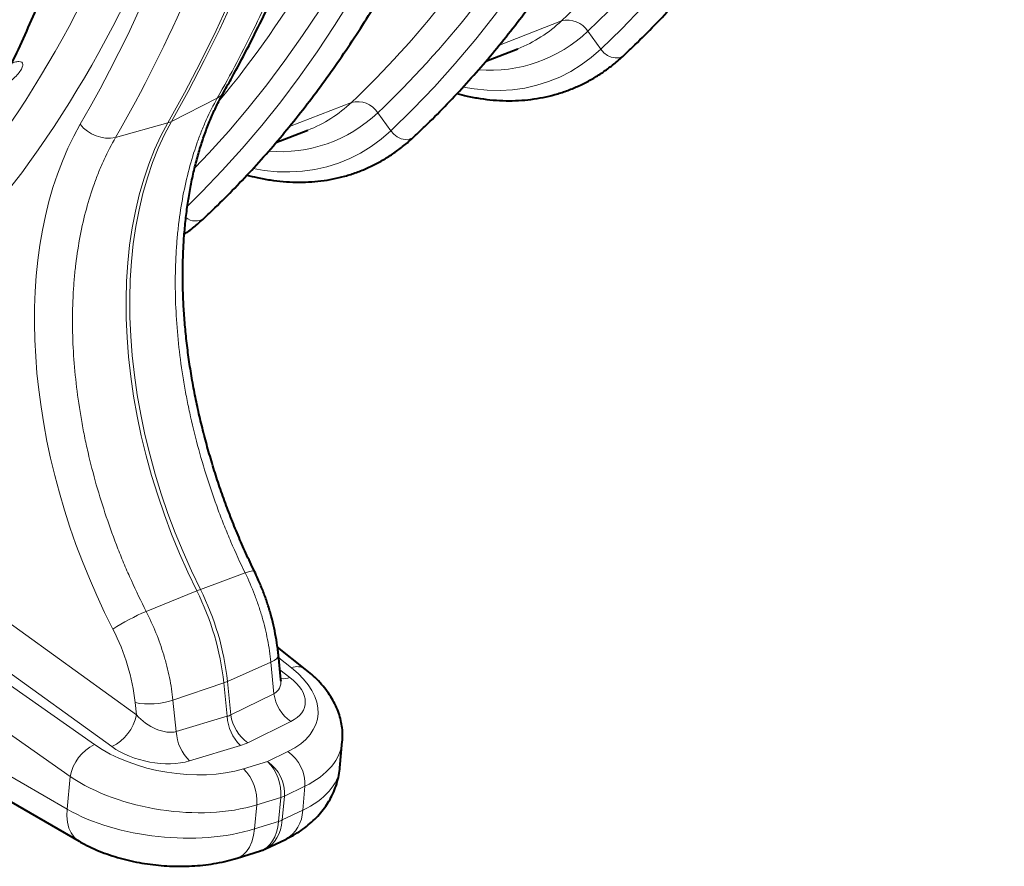
# Model space of a CAD drawing. Units: millimetres. Extents: x -8874 to -2347, y 10743 to 19159.
# Drawn here: x -4025 to -3720, y 17568 to 17830 of the extents above; entities that cross this region are included whole.
import ezdxf

# ---------------------------------------------------------------- set-up
doc = ezdxf.new("R2010")
doc.units = ezdxf.units.MM

msp = doc.modelspace()

# ---------------------------------------------------------------- linework, layer by layer
at = {"color": 8, "linetype": 'Continuous', "lineweight": 0}
for p, q in [((-3857.281, 17830.01), (-3876.551, 17822.529)), ((-3845.092, 17821.204), (-3849.113, 17826.785)), ((-3964.066, 17806.07), (-3978.246, 17798.827)), ((-3922.447, 17804.711), (-3941.717, 17797.229)), ((-3910.258, 17795.905), (-3914.279, 17801.486)), ((-3979.382, 17798.386), (-3995.652, 17793.807)), ((-4083.34, 17682.577), (-3989.174, 17614.638)), ((-3996.814, 17604.771), (-4090.98, 17672.709)), ((-4095.626, 17670.906), (-4002.203, 17605.439)), ((-4151.234, 17666.856), (-4010.685, 17585.378)), ((-4009.737, 17595.508), (-4103.16, 17660.975)), ((-3955.428, 17658.664), (-3969.316, 17653.553)), ((-3970.452, 17653.112), (-3986.132, 17646.744)), ((-3941.022, 17629.191), (-3945.029, 17632.351)), ((-3947.454, 17631.007), (-3960.916, 17625.017)), ((-3946.489, 17621.19), (-3947.454, 17631.007)), ((-3944.663, 17628.629), (-3941.532, 17626.233)), ((-3962.052, 17624.576), (-3977.836, 17619.212)), ((-3962.052, 17624.576), (-3960.994, 17614.18)), ((-3960.916, 17625.017), (-3959.858, 17614.621)), ((-3959.858, 17614.621), (-3946.489, 17621.19)), ((-3989.174, 17614.638), (-3989.574, 17618.429)), ((-3977.836, 17619.212), (-3976.802, 17609.422)), ((-3976.802, 17609.422), (-3960.994, 17614.18)), ((-3941.255, 17612.547), (-3954.624, 17605.978)), ((-3956.896, 17605.096), (-3972.704, 17600.338)), ((-3948.48, 17600.128), (-3942.151, 17603.221)), ((-3955.934, 17597.87), (-3948.48, 17600.128)), ((-4010.685, 17585.378), (-4009.737, 17595.508)), ((-3936.881, 17592.496), (-3943.21, 17589.402)), ((-3937.58, 17585.026), (-3936.881, 17592.496)), ((-3944.386, 17588.946), (-3951.84, 17586.688)), ((-3944.386, 17588.946), (-3945.079, 17581.544)), ((-3943.21, 17589.402), (-3943.903, 17582)), ((-3951.84, 17586.688), (-3952.539, 17579.219)), ((-3943.903, 17582), (-3937.58, 17585.026)), ((-3952.539, 17579.219), (-3945.079, 17581.544))]:
    msp.add_line(p, q, dxfattribs=at)
at = {"color": 7, "linetype": 'Continuous', "lineweight": 40}
for p, q in [((-3880.7, 17817.558), (-3870.819, 17821.394)), ((-3945.867, 17792.258), (-3935.985, 17796.095)), ((-4149.168, 17657.842), (-4006.944, 17575.393)), ((-3936.775, 17628.861), (-3945.409, 17635.67)), ((-3944.364, 17625.589), (-3945.116, 17633.242)), ((-3926.052, 17598.137), (-3925.278, 17606.406)), ((-3949.083, 17573.039), (-3942.941, 17575.979)), ((-3957.921, 17570.152), (-3950.717, 17572.397))]:
    msp.add_line(p, q, dxfattribs=at)
at = {"color": 8, "linetype": 'Continuous', "lineweight": 0, "flags": 128}
for points in [[(-3979.382, 17798.386), (-3974.217, 17807.697), (-3969.241, 17817.242), (-3964.458, 17827.018), (-3959.869, 17837.02), (-3955.477, 17847.243), (-3951.284, 17857.682), (-3947.292, 17868.333), (-3943.503, 17879.19), (-3939.918, 17890.248), (-3936.539, 17901.503), (-3933.368, 17912.948), (-3930.407, 17924.579), (-3927.655, 17936.391), (-3925.116, 17948.376), (-3922.79, 17960.531), (-3920.678, 17972.849), (-3918.781, 17985.325), (-3917.1, 17997.952), (-3915.636, 18010.724)], [(-3978.246, 17798.827), (-3973.081, 17808.138), (-3968.105, 17817.684), (-3963.322, 17827.459), (-3958.733, 17837.461), (-3954.341, 17847.684), (-3950.149, 17858.123), (-3946.156, 17868.774), (-3942.367, 17879.631), (-3938.782, 17890.689), (-3935.403, 17901.944), (-3932.232, 17913.389), (-3929.271, 17925.02), (-3926.519, 17936.832), (-3923.98, 17948.817), (-3921.654, 17960.972), (-3919.542, 17973.29), (-3917.645, 17985.766), (-3915.964, 17998.393), (-3914.5, 18011.165)], [(-3910.258, 17795.905), (-3903.405, 17802.572), (-3896.724, 17809.53), (-3890.22, 17816.775), (-3883.896, 17824.304), (-3877.755, 17832.112), (-3871.801, 17840.195), (-3866.037, 17848.549), (-3860.466, 17857.169), (-3855.09, 17866.05), (-3849.914, 17875.188), (-3844.94, 17884.578), (-3840.17, 17894.214)], [(-3973.256, 17772.665), (-3968.894, 17776.947), (-3962.521, 17783.553), (-3956.308, 17790.42), (-3950.257, 17797.544), (-3944.372, 17804.922), (-3938.655, 17812.55), (-3933.11, 17820.426), (-3927.738, 17828.543), (-3922.544, 17836.9)], [(-3970.95, 17784.524), (-3966.682, 17788.994), (-3960.535, 17795.787), (-3954.549, 17802.835), (-3948.727, 17810.133), (-3943.072, 17817.68), (-3937.586, 17825.47), (-3932.273, 17833.501)], [(-3845.092, 17821.204), (-3838.562, 17827.546), (-3832.189, 17834.152)], [(-3849.113, 17826.785), (-3842.654, 17833.059)], [(-3845.092, 17821.204), (-3848.056, 17818.627), (-3851.169, 17816.328), (-3854.42, 17814.313), (-3857.803, 17812.587), (-3861.307, 17811.155), (-3864.924, 17810.021), (-3868.643, 17809.188), (-3872.456, 17808.658), (-3876.351, 17808.432), (-3880.319, 17808.512), (-3884.349, 17808.896), (-3887.827, 17809.464)], [(-3837.806, 17819.407), (-3838.368, 17818.986), (-3839.404, 17818.583), (-3840.584, 17818.504), (-3841.825, 17818.754), (-3843.045, 17819.316), (-3844.159, 17820.152), (-3845.092, 17821.204)], [(-3979.382, 17798.386), (-3981.546, 17794.333), (-3983.525, 17790.059), (-3985.314, 17785.576), (-3986.909, 17780.893), (-3988.307, 17776.021), (-3989.503, 17770.973), (-3990.495, 17765.759), (-3991.282, 17760.393), (-3991.86, 17754.886), (-3992.229, 17749.251), (-3992.388, 17743.503), (-3992.336, 17737.654), (-3992.074, 17731.718), (-3991.602, 17725.709), (-3990.921, 17719.641), (-3990.033, 17713.528), (-3988.94, 17707.385), (-3987.645, 17701.226), (-3986.15, 17695.066), (-3984.459, 17688.919), (-3982.576, 17682.799), (-3980.506, 17676.721), (-3978.253, 17670.7), (-3975.822, 17664.748), (-3973.22, 17658.881), (-3970.452, 17653.112)], [(-3978.246, 17798.827), (-3980.41, 17794.774), (-3982.389, 17790.5), (-3984.178, 17786.017), (-3985.773, 17781.334), (-3987.171, 17776.462), (-3988.367, 17771.414), (-3989.36, 17766.2), (-3990.146, 17760.834), (-3990.724, 17755.327), (-3991.093, 17749.692), (-3991.252, 17743.944), (-3991.2, 17738.095), (-3990.938, 17732.159), (-3990.466, 17726.15), (-3989.785, 17720.082), (-3988.897, 17713.969), (-3987.804, 17707.826), (-3986.509, 17701.667), (-3985.014, 17695.507), (-3983.323, 17689.36), (-3981.44, 17683.24), (-3979.37, 17677.162), (-3977.117, 17671.141), (-3974.686, 17665.189), (-3972.084, 17659.322), (-3969.316, 17653.553)], [(-3910.258, 17795.905), (-3913.222, 17793.327), (-3916.335, 17791.028), (-3919.586, 17789.013), (-3922.969, 17787.287), (-3926.473, 17785.855), (-3930.09, 17784.722), (-3933.809, 17783.888), (-3937.622, 17783.358), (-3941.517, 17783.133), (-3945.485, 17783.212), (-3949.516, 17783.597), (-3952.994, 17784.164)], [(-3902.972, 17794.108), (-3903.534, 17793.686), (-3904.571, 17793.284), (-3905.75, 17793.205), (-3906.991, 17793.455), (-3908.211, 17794.017), (-3909.325, 17794.852), (-3910.258, 17795.905)], [(-3952.543, 17659.158), (-3952.612, 17659.229), (-3952.957, 17659.286), (-3953.556, 17659.209), (-3954.389, 17658.999), (-3955.428, 17658.664)], [(-3945.116, 17633.241), (-3945.113, 17633.114), (-3945.282, 17632.58), (-3945.74, 17632.038), (-3946.472, 17631.508), (-3947.454, 17631.007)], [(-4006.943, 17575.393), (-4007.371, 17575.665), (-4008.505, 17576.671), (-4009.426, 17577.962), (-4010.116, 17579.512), (-4010.561, 17581.289), (-4010.752, 17583.258), (-4010.685, 17585.378)], [(-3957.922, 17570.152), (-3957.266, 17570.404), (-3956.054, 17571.156), (-3954.986, 17572.23), (-3954.085, 17573.604), (-3953.367, 17575.25), (-3952.848, 17577.134), (-3952.539, 17579.219)]]:
    msp.add_lwpolyline(points, dxfattribs=at)
at = {"color": 8, "linetype": 'Continuous', "lineweight": 0}
for centre, radius, start, end in [((-4068.223, 18051.484), 305.855, 313.60467, 329.82362), ((-4133.173, 18025.997), 305.57, 313.59955, 329.72359), ((-4127.078, 18024.95), 308.576, 313.59955, 329.72359), ((-4212.135, 18010.166), 322.261, 320.47573, 329.61082), ((-3886.033, 17860.242), 41.721, 291.38717, 313.56255), ((-3855.387, 17822.852), 7.405, 32.0842, 104.82444), ((-3879.37, 17858.66), 43.949, 265.23293, 313.50844), ((-3966.196, 17810.379), 4.807, 296.3049, 330.03124), ((-3951.199, 17834.942), 41.721, 291.38717, 313.56255), ((-3920.553, 17797.553), 7.405, 32.0842, 104.82444), ((-3944.536, 17833.36), 43.949, 265.23293, 313.50844), ((-3997.756, 17804.8), 11.193, 217.91331, 280.83376), ((-3981.037, 17804.332), 6.171, 285.55225, 296.88346), ((-3970.854, 17772.465), 4.555, 229.49341, 306.5962), ((-3956.503, 17618.866), 36.978, 110.27378, 112.16193), ((-4045.339, 17615.562), 83.773, 6.17671, 26.63007), ((-4044.203, 17616.003), 83.773, 6.17671, 26.63007), ((-3960.675, 17586.678), 65.239, 112.96822, 123.28055), ((-3939.195, 17625.221), 4.371, 56.35965, 114.71773), ((-3943.512, 17630.932), 5.098, 260.02013, 292.8473), ((-3966.34, 17637.306), 13.433, 288.61823, 293.81747), ((-3934.194, 17622.729), 12.391, 187.13562, 235.25999), ((-3985.184, 17640.977), 22.972, 258.98278, 288.65552), ((-4002.904, 17617.378), 14.001, 295.78427, 348.71561), ((-3947.091, 17614.985), 13.926, 183.31664, 225.2456), ((-3947.564, 17616.16), 12.391, 187.13562, 235.25999), ((-3962.899, 17610.227), 13.926, 183.31664, 225.2456), ((-3995.775, 17592.739), 14.234, 116.8474, 168.78305), ((-3949.099, 17593.15), 12.236, 356.93475, 55.39625), ((-3958.361, 17590.17), 14.028, 354.99451, 45.2225), ((-3955.428, 17590.057), 12.236, 356.93475, 55.39625), ((-3965.814, 17587.912), 14.028, 354.99451, 45.2225), ((-3946.948, 17597.287), 8.725, 287.07345, 295.36226), ((-3948.217, 17585.216), 10.638, 299.73462, 358.97645), ((-3947.641, 17589.884), 8.725, 287.07345, 295.36226)]:
    msp.add_arc(centre, radius, start, end, dxfattribs=at)
for centre, major_axis, ratio, start_param, end_param in [((-4383.573, 18275.746), (-234.345, 578.658), 0.623133, 3.3763655, 4.0186528), ((-4377.161, 18278.34), (-237.542, 586.903), 0.6229839, 3.3752824, 4.0187836), ((-4408.16, 18297.055), (-255.654, 631.65), 0.622984, 3.5924515, 4.0044391), ((-3922.238, 17693.084), (-53.698, 132.674), 0.622984, 0.4508588, 1.7125929), ((-4018.456, 17625.858), (-15.901, 39.286), 0.622984, 4.2809772, 4.8541856), ((-3967.892, 17619.686), (34.93, -6.006), 0.5512982, 5.6305994, 7.0761607), ((-3954.773, 17621.33), (17.881, -3.926), 0.5477273, 5.6810115, 7.1476837), ((-3953.545, 17628.603), (8.384, -6.278), 0.6075445, 6.012052, 6.7881675), ((-3982.765, 17617.259), (8.455, -6.252), 0.5988937, 4.3634736, 5.8301458), ((-3966.934, 17622.024), (8.419, -6.258), 0.6033618, 5.8333675, 6.0079005), ((-3976.973, 17616.161), (34.93, -6.006), 0.5512982, 4.0043812, 5.4499425), ((-3983.993, 17609.986), (17.912, -3.923), 0.5459575, 4.0408673, 5.5075395), ((-3968.162, 17614.751), (17.895, -3.922), 0.5468556, 5.5068877, 5.6814207), ((-3969.12, 17612.413), (43.746, -6.789), 0.5414518, 5.6209716, 6.3159925), ((-3970.078, 17602.187), (44.028, -4.026), 0.4983951, 5.5870525, 6.2821222), ((-3978.201, 17608.888), (43.746, -6.789), 0.5414518, 3.9947534, 5.4403147), ((-3979.158, 17598.662), (44.028, -4.026), 0.4983951, 3.9608343, 5.4063956), ((-3956.359, 17589.162), (-5.838, 16.701), 0.5842093, 3.1216116, 4.0475786), ((-3956.359, 17589.162), (-7.025, 16.238), 0.6395464, 3.1675961, 4.0033942)]:
    msp.add_ellipse(centre, major_axis=major_axis, ratio=ratio, start_param=start_param, end_param=end_param, dxfattribs=at)
at = {"color": 7, "linetype": 'Continuous', "lineweight": 40}
for points, knots in [([(-3837.804, 17819.409), (-3836.694, 17820.462), (-3833.49, 17823.503), (-3828.3, 17828.712), (-3822.282, 17835.109), (-3816.41, 17841.741), (-3810.684, 17848.601), (-3805.108, 17855.687), (-3799.682, 17862.996), (-3794.411, 17870.525), (-3789.296, 17878.27), (-3784.34, 17886.228), (-3779.545, 17894.396), (-3774.913, 17902.77), (-3770.446, 17911.345), (-3766.146, 17920.119), (-3762.016, 17929.088), (-3758.057, 17938.247), (-3754.27, 17947.592), (-3750.658, 17957.119), (-3747.221, 17966.824), (-3743.962, 17976.703), (-3740.882, 17986.751), (-3737.982, 17996.963), (-3735.264, 18007.336), (-3732.728, 18017.864), (-3730.375, 18028.544), (-3728.207, 18039.369), (-3726.225, 18050.337), (-3724.428, 18061.441), (-3722.819, 18072.676), (-3721.398, 18084.039), (-3720.45, 18092.825), (-3719.975, 18097.819), (-3719.866, 18098.959)], [0, 0, 0, 0, 0.0171503, 0.049481, 0.08182, 0.1141713, 0.1465346, 0.1789097, 0.2112962, 0.2436935, 0.276101, 0.3085182, 0.3409444, 0.3733789, 0.405821, 0.4382699, 0.470725, 0.5031856, 0.5356511, 0.5681209, 0.6005943, 0.6330708, 0.66555, 0.6980313, 0.7305143, 0.7629987, 0.795484, 0.8279701, 0.8604565, 0.892943, 0.9254294, 0.9579155, 0.9904011, 1, 1, 1, 1]), ([(-3968.137, 17768.809), (-3967.026, 17769.863), (-3963.822, 17772.904), (-3958.632, 17778.113), (-3952.615, 17784.51), (-3946.743, 17791.141), (-3941.017, 17798.001), (-3935.44, 17805.087), (-3930.015, 17812.396), (-3924.743, 17819.925), (-3919.628, 17827.671), (-3914.672, 17835.629), (-3909.877, 17843.797), (-3905.245, 17852.17), (-3900.778, 17860.746), (-3896.479, 17869.52), (-3892.348, 17878.489), (-3888.389, 17887.647), (-3884.602, 17896.993), (-3880.99, 17906.52), (-3877.554, 17916.225), (-3874.295, 17926.104), (-3871.215, 17936.151), (-3868.315, 17946.364), (-3865.596, 17956.737), (-3863.06, 17967.265), (-3860.707, 17977.945), (-3858.54, 17988.77), (-3856.557, 17999.737), (-3854.761, 18010.841), (-3853.151, 18022.077), (-3851.73, 18033.44), (-3850.783, 18042.225), (-3850.307, 18047.22), (-3850.199, 18048.359)], [0, 0, 0, 0, 0.0171503, 0.049481, 0.08182, 0.1141713, 0.1465346, 0.1789097, 0.2112962, 0.2436935, 0.276101, 0.3085182, 0.3409444, 0.3733789, 0.405821, 0.4382699, 0.470725, 0.5031856, 0.5356511, 0.5681209, 0.6005943, 0.6330708, 0.66555, 0.6980313, 0.7305143, 0.7629987, 0.795484, 0.8279701, 0.8604565, 0.892943, 0.9254294, 0.9579155, 0.9904011, 1, 1, 1, 1]), ([(-3962.031, 17807.98), (-3961.18, 17809.496), (-3958.721, 17813.876), (-3954.779, 17821.278), (-3950.259, 17830.247), (-3945.908, 17839.417), (-3941.723, 17848.781), (-3937.708, 17858.335), (-3933.864, 17868.075), (-3930.192, 17877.998), (-3926.694, 17888.099), (-3923.371, 17898.374), (-3920.224, 17908.818), (-3917.256, 17919.427), (-3914.466, 17930.197), (-3911.856, 17941.124), (-3909.427, 17952.202), (-3907.18, 17963.428), (-3905.116, 17974.796), (-3903.234, 17986.302), (-3901.541, 17997.944), (-3900.076, 18009.225), (-3899.269, 18016.685), (-3898.891, 18020.172)], [0, 0, 0, 0, 0.0258925, 0.0748261, 0.1237697, 0.1727274, 0.2216978, 0.2706794, 0.3196708, 0.3686705, 0.4176774, 0.4666903, 0.5157081, 0.5647298, 0.6137546, 0.6627815, 0.7118099, 0.7608392, 0.8098686, 0.8588976, 0.9079258, 0.9569528, 1, 1, 1, 1]), ([(-4098.469, 17718.21), (-4097.358, 17719.264), (-4094.155, 17722.305), (-4088.965, 17727.514), (-4082.947, 17733.91), (-4077.075, 17740.542), (-4071.349, 17747.402), (-4065.772, 17754.488), (-4060.347, 17761.797), (-4055.075, 17769.326), (-4049.961, 17777.071), (-4045.004, 17785.03), (-4040.209, 17793.197), (-4035.577, 17801.571), (-4031.11, 17810.147), (-4026.811, 17818.921), (-4022.68, 17827.889), (-4018.721, 17837.048), (-4014.934, 17846.393), (-4011.322, 17855.92), (-4007.886, 17865.626), (-4004.627, 17875.504), (-4001.547, 17885.552), (-3998.647, 17895.765), (-3995.928, 17906.137), (-3993.392, 17916.666), (-3991.04, 17927.345), (-3988.872, 17938.171), (-3986.889, 17949.138), (-3985.093, 17960.242), (-3983.483, 17971.477), (-3982.063, 17982.841), (-3981.115, 17991.626), (-3980.639, 17996.621), (-3980.531, 17997.76)], [0, 0, 0, 0, 0.0171503, 0.049481, 0.08182, 0.1141713, 0.1465346, 0.1789097, 0.2112962, 0.2436935, 0.276101, 0.3085182, 0.3409444, 0.3733789, 0.405821, 0.4382699, 0.470725, 0.5031856, 0.5356511, 0.5681209, 0.6005943, 0.6330708, 0.66555, 0.6980313, 0.7305143, 0.7629987, 0.795484, 0.8279701, 0.8604565, 0.892943, 0.9254294, 0.9579155, 0.9904011, 1, 1, 1, 1]), ([(-3902.97, 17794.109), (-3901.86, 17795.163), (-3898.656, 17798.204), (-3893.466, 17803.412), (-3887.449, 17809.809), (-3881.577, 17816.441), (-3875.851, 17823.301), (-3870.274, 17830.387), (-3864.848, 17837.696), (-3859.577, 17845.225), (-3854.462, 17852.97), (-3849.506, 17860.929), (-3844.711, 17869.096), (-3840.079, 17877.47), (-3835.612, 17886.046), (-3831.312, 17894.82), (-3827.182, 17903.788), (-3823.223, 17912.947), (-3819.435, 17922.292), (-3815.826, 17931.822), (-3812.448, 17941.32), (-3810.365, 17947.729), (-3809.355, 17950.834)], [0, 0, 0, 0, 0.027175, 0.0784034, 0.1296452, 0.1809063, 0.2321865, 0.2834854, 0.3348022, 0.3861363, 0.4374866, 0.4888522, 0.5402321, 0.591625, 0.64303, 0.6944458, 0.7458715, 0.7973059, 0.848748, 0.9001969, 0.9516515, 1, 1, 1, 1]), ([(-3889.697, 17807.483), (-3888.645, 17807.206), (-3886.232, 17806.57), (-3882.482, 17805.895), (-3878.458, 17805.408), (-3874.486, 17805.204), (-3870.574, 17805.272), (-3866.734, 17805.613), (-3862.974, 17806.225), (-3859.302, 17807.104), (-3855.726, 17808.248), (-3852.253, 17809.652), (-3848.89, 17811.313), (-3845.643, 17813.226), (-3842.521, 17815.391), (-3839.916, 17817.473), (-3838.383, 17818.878), (-3837.804, 17819.409)], [0, 0, 0, 0, 0.0546755, 0.1254145, 0.1959015, 0.2661124, 0.3360354, 0.4056748, 0.4750524, 0.5442083, 0.6131979, 0.6820893, 0.7509524, 0.8198431, 0.8888348, 0.9579922, 1, 1, 1, 1]), ([(-3952.542, 17659.158), (-3953.002, 17660.112), (-3954.339, 17662.892), (-3956.451, 17667.57), (-3958.825, 17673.21), (-3961.049, 17678.921), (-3963.12, 17684.69), (-3965.033, 17690.505), (-3966.784, 17696.353), (-3968.369, 17702.221), (-3969.786, 17708.097), (-3971.032, 17713.968), (-3972.103, 17719.822), (-3972.999, 17725.645), (-3973.717, 17731.425), (-3974.257, 17737.151), (-3974.619, 17742.808), (-3974.801, 17748.385), (-3974.805, 17753.871), (-3974.632, 17759.252), (-3974.283, 17764.518), (-3973.759, 17769.657), (-3973.063, 17774.66), (-3972.198, 17779.514), (-3971.167, 17784.211), (-3969.974, 17788.74), (-3968.622, 17793.094), (-3967.117, 17797.264), (-3965.46, 17801.239), (-3963.765, 17804.82), (-3962.573, 17806.991), (-3962.031, 17807.98)], [0, 0, 0, 0, 0.0185007, 0.0538949, 0.0892957, 0.1246998, 0.1601047, 0.1955076, 0.2309059, 0.2662971, 0.3016788, 0.3370488, 0.3724047, 0.4077443, 0.4430655, 0.4783664, 0.5136451, 0.5489002, 0.5841306, 0.6193355, 0.654515, 0.6896698, 0.724802, 0.7599147, 0.7950128, 0.8301034, 0.8651938, 0.9002946, 0.9354212, 0.9705928, 1, 1, 1, 1]), ([(-3954.863, 17782.183), (-3953.811, 17781.906), (-3951.399, 17781.27), (-3947.648, 17780.596), (-3943.624, 17780.108), (-3939.652, 17779.904), (-3935.741, 17779.972), (-3931.9, 17780.314), (-3928.14, 17780.925), (-3924.468, 17781.805), (-3920.892, 17782.948), (-3917.419, 17784.352), (-3914.056, 17786.013), (-3910.809, 17787.926), (-3907.687, 17790.092), (-3905.082, 17792.174), (-3903.55, 17793.578), (-3902.97, 17794.109)], [0, 0, 0, 0, 0.0546755, 0.1254145, 0.1959015, 0.2661124, 0.3360354, 0.4056748, 0.4750524, 0.5442083, 0.6131979, 0.6820893, 0.7509524, 0.8198431, 0.8888348, 0.9579922, 1, 1, 1, 1]), ([(-3974.297, 17763.846), (-3973.821, 17764.168), (-3972.296, 17765.202), (-3970.251, 17766.878), (-3968.716, 17768.28), (-3968.137, 17768.809)], [0, 0, 0, 0, 0.22011756, 0.7052933, 1, 1, 1, 1]), ([(-3945.116, 17633.242), (-3945.186, 17633.895), (-3945.386, 17635.759), (-3945.867, 17638.855), (-3946.617, 17642.516), (-3947.556, 17646.162), (-3948.672, 17649.774), (-3949.966, 17653.334), (-3951.265, 17656.466), (-3952.173, 17658.379), (-3952.542, 17659.158)], [0, 0, 0, 0, 0.0748154, 0.21359816, 0.35212942, 0.49047481, 0.62869948, 0.76687657, 0.90508373, 1, 1, 1, 1]), ([(-3925.306, 17606.408), (-3925.277, 17606.624), (-3925.147, 17607.612), (-3925.192, 17609.397), (-3925.445, 17611.733), (-3925.986, 17614.056), (-3926.787, 17616.354), (-3927.853, 17618.625), (-3929.186, 17620.858), (-3930.784, 17623.045), (-3932.648, 17625.169), (-3934.646, 17627.119), (-3936.101, 17628.31), (-3936.775, 17628.861)], [0, 0, 0, 0, 0.0257649, 0.1177196, 0.2099186, 0.3030936, 0.3979154, 0.4949402, 0.5945336, 0.6967867, 0.8014675, 0.9080573, 1, 1, 1, 1]), ([(-3944.245, 17625.051), (-3944.246, 17625.053), (-3944.247, 17625.059), (-3944.337, 17625.284), (-3944.349, 17625.543), (-3944.353, 17625.623)], [0, 0, 0, 0, 0.3132969, 0.7892025, 1, 1, 1, 1]), ([(-3942.941, 17575.979), (-3942.363, 17576.265), (-3940.897, 17576.993), (-3938.687, 17578.316), (-3936.371, 17579.967), (-3934.284, 17581.753), (-3932.424, 17583.662), (-3930.791, 17585.687), (-3929.385, 17587.819), (-3928.173, 17590.12), (-3927.181, 17592.581), (-3926.482, 17595.181), (-3926.119, 17597.043), (-3926.072, 17598.03), (-3926.067, 17598.137)], [0, 0, 0, 0, 0.0661803, 0.1680373, 0.266407, 0.3613215, 0.4531528, 0.5424226, 0.6296672, 0.7153787, 0.8084737, 0.8996375, 0.9891255, 1, 1, 1, 1]), ([(-4006.944, 17575.393), (-4006.399, 17575.086), (-4004.893, 17574.238), (-4002.305, 17572.994), (-3999.161, 17571.709), (-3995.916, 17570.605), (-3992.592, 17569.676), (-3989.211, 17568.92), (-3985.788, 17568.335), (-3982.336, 17567.919), (-3978.869, 17567.672), (-3975.4, 17567.596), (-3971.941, 17567.693), (-3968.503, 17567.969), (-3965.096, 17568.431), (-3961.799, 17569.078), (-3959.423, 17569.692), (-3958.165, 17570.077), (-3957.921, 17570.152)], [0, 0, 0, 0, 0.0392681, 0.1085515, 0.1773702, 0.2456752, 0.3133582, 0.3804781, 0.4471777, 0.5136372, 0.580053, 0.646604, 0.7134604, 0.7808422, 0.8489731, 0.9180672, 0.9841675, 1, 1, 1, 1]), ([(-3950.735, 17572.428), (-3950.365, 17572.53), (-3949.786, 17572.69), (-3949.26, 17572.977), (-3949.07, 17573.08)], [0, 0, 0, 0, 0.639119, 1, 1, 1, 1])]:
    msp.add_open_spline(points, degree=3, knots=knots, dxfattribs=at)
at = {"color": 8, "linetype": 'Continuous', "lineweight": 0}
for points, knots in [([(-3964.066, 17806.07), (-3959.95, 17813.334), (-3956.009, 17820.827), (-3948.493, 17836.233), (-3944.916, 17844.149), (-3939.824, 17856.342), (-3938.172, 17860.461), (-3934.959, 17868.801), (-3933.403, 17873.014), (-3928.88, 17885.781), (-3926.061, 17894.462), (-3918.186, 17921.007), (-3913.708, 17939.372), (-3906.292, 17977.435), (-3903.354, 17997.132), (-3901.207, 18017.515)], [0, 0, 0, 0, 0.125, 0.125, 0.25, 0.25, 0.3125, 0.3125, 0.375, 0.375, 0.5, 0.5, 0.75, 0.75, 1, 1, 1, 1]), ([(-3931.225, 18005.86), (-3932.303, 17995.668), (-3933.591, 17985.605), (-3936.581, 17965.79), (-3938.283, 17956.033), (-3941.146, 17941.624), (-3942.153, 17936.857), (-3944.269, 17927.404), (-3945.376, 17922.727), (-3948.844, 17908.842), (-3951.351, 17899.783), (-3959.448, 17873.184), (-3965.614, 17856.226), (-3979.475, 17823.85), (-3987.17, 17808.432), (-3995.652, 17793.807)], [0, 0, 0, 0, 0.125, 0.125, 0.25, 0.25, 0.3125, 0.3125, 0.375, 0.375, 0.5, 0.5, 0.75, 0.75, 1, 1, 1, 1]), ([(-4027.412, 17817.016), (-4027.258, 17817.073), (-4026.586, 17817.32), (-4025.552, 17817.498), (-4024.656, 17817.241), (-4024.33, 17816.505), (-4024.615, 17815.382), (-4025.474, 17814.007), (-4026.803, 17812.538), (-4028.441, 17811.149), (-4030.121, 17810.008), (-4031.121, 17809.556), (-4031.568, 17809.354)], [0, 0, 0, 0, 0.032561, 0.1420869, 0.2523346, 0.3630362, 0.4737227, 0.58394, 0.6934448, 0.8022976, 0.9116381, 1, 1, 1, 1]), ([(-3955.428, 17658.664), (-3956.971, 17661.84), (-3958.438, 17665.057), (-3960.528, 17669.945), (-3961.206, 17671.585), (-3962.525, 17674.886), (-3963.165, 17676.547), (-3966.255, 17684.851), (-3968.386, 17691.537), (-3971.084, 17701.627), (-3971.9, 17705.001), (-3972.998, 17710.078), (-3973.342, 17711.772), (-3973.989, 17715.167), (-3974.291, 17716.869), (-3975.69, 17725.372), (-3976.433, 17732.034), (-3977.197, 17745.089), (-3977.219, 17751.482), (-3976.779, 17759.3), (-3976.667, 17760.857), (-3976.398, 17763.926), (-3976.241, 17765.442), (-3975.703, 17769.933), (-3975.254, 17772.851), (-3973.646, 17781.383), (-3972.224, 17786.776), (-3969.998, 17793.14), (-3969.53, 17794.394), (-3968.549, 17796.863), (-3968.038, 17798.073), (-3966.441, 17801.628), (-3965.295, 17803.899), (-3964.066, 17806.07)], [0, 0, 0, 0, 0.0625, 0.0625, 0.09375, 0.09375, 0.125, 0.125, 0.25, 0.25, 0.3125, 0.3125, 0.34375, 0.34375, 0.375, 0.375, 0.5, 0.5, 0.625, 0.625, 0.65625, 0.65625, 0.6875, 0.6875, 0.75, 0.75, 0.875, 0.875, 0.90625, 0.90625, 0.9375, 0.9375, 1, 1, 1, 1]), ([(-3995.652, 17793.807), (-3996.921, 17791.62), (-3998.104, 17789.336), (-3999.749, 17785.764), (-4000.276, 17784.549), (-4001.286, 17782.07), (-4001.769, 17780.806), (-4004.063, 17774.405), (-4005.522, 17768.993), (-4007.161, 17760.45), (-4007.615, 17757.531), (-4008.157, 17753.045), (-4008.314, 17751.532), (-4008.582, 17748.469), (-4008.692, 17746.917), (-4009.122, 17739.086), (-4009.075, 17732.695), (-4008.231, 17719.669), (-4007.434, 17713.035), (-4005.952, 17704.586), (-4005.631, 17702.886), (-4004.945, 17699.499), (-4004.58, 17697.809), (-4003.418, 17692.749), (-4002.557, 17689.389), (-3999.714, 17679.351), (-3997.475, 17672.713), (-3994.239, 17664.484), (-3993.57, 17662.841), (-3992.187, 17659.564), (-3991.475, 17657.935), (-3989.284, 17653.083), (-3987.747, 17649.891), (-3986.132, 17646.744)], [0, 0, 0, 0, 0.0625, 0.0625, 0.09375, 0.09375, 0.125, 0.125, 0.25, 0.25, 0.3125, 0.3125, 0.34375, 0.34375, 0.375, 0.375, 0.5, 0.5, 0.625, 0.625, 0.65625, 0.65625, 0.6875, 0.6875, 0.75, 0.75, 0.875, 0.875, 0.90625, 0.90625, 0.9375, 0.9375, 1, 1, 1, 1]), ([(-3947.454, 17631.007), (-3947.684, 17633.328), (-3948.027, 17635.653), (-3948.932, 17640.311), (-3949.493, 17642.644), (-3950.333, 17645.565), (-3950.509, 17646.149), (-3950.873, 17647.319), (-3951.062, 17647.905), (-3951.648, 17649.65), (-3952.064, 17650.803), (-3953.381, 17654.228), (-3954.356, 17656.468), (-3955.428, 17658.664)], [0, 0, 0, 0, 0.25, 0.25, 0.5, 0.5, 0.5625, 0.5625, 0.625, 0.625, 0.75, 0.75, 1, 1, 1, 1]), ([(-3986.132, 17646.744), (-3985.02, 17644.563), (-3984.014, 17642.345), (-3982.202, 17637.838), (-3981.397, 17635.548), (-3980.52, 17632.641), (-3980.35, 17632.057), (-3980.025, 17630.885), (-3979.869, 17630.296), (-3979.424, 17628.534), (-3979.156, 17627.362), (-3978.441, 17623.854), (-3978.079, 17621.528), (-3977.836, 17619.212)], [0, 0, 0, 0, 0.25, 0.25, 0.5, 0.5, 0.5625, 0.5625, 0.625, 0.625, 0.75, 0.75, 1, 1, 1, 1])]:
    msp.add_open_spline(points, degree=3, knots=knots, dxfattribs=at)

doc.saveas('drawing.dxf')
